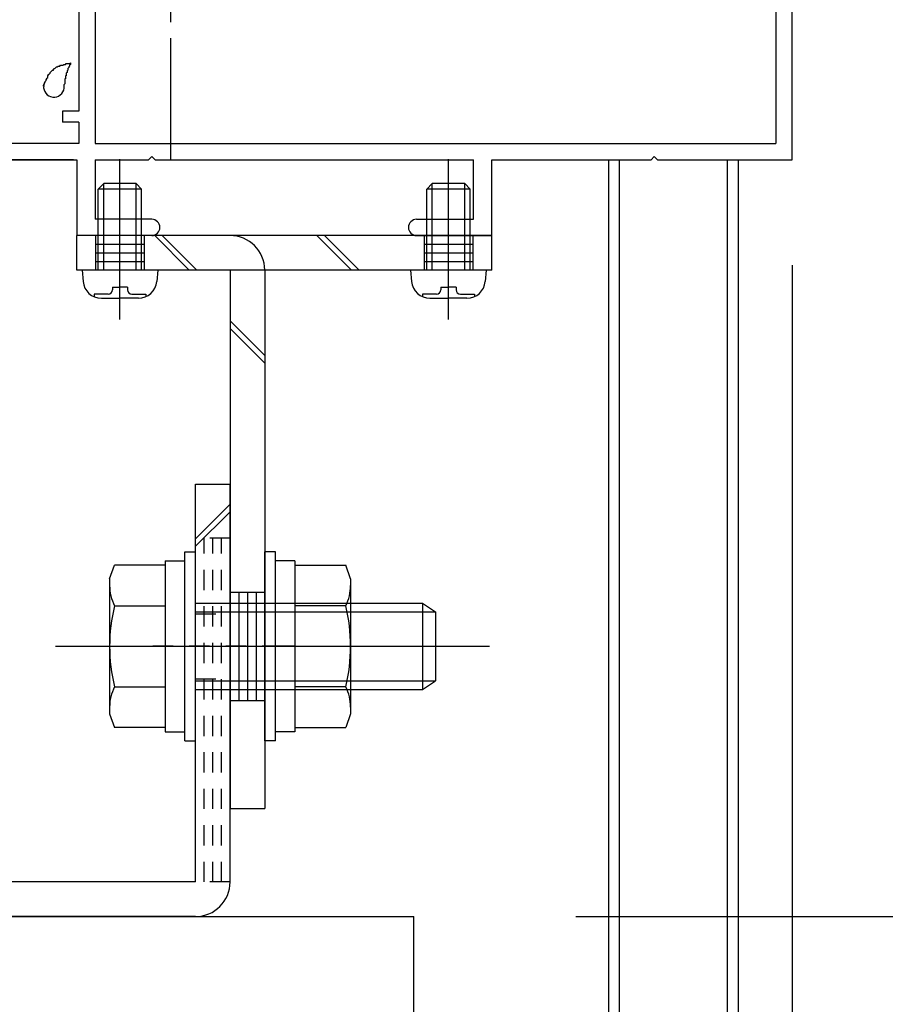
# Model space of a CAD drawing. Extents: x -210 to 210, y -148 to 148.
# Drawn here: x -101 to -74, y -76 to -45 of the extents above; entities that cross this region are included whole.
import ezdxf
from ezdxf.enums import TextEntityAlignment as Align

# ---------------------------------------------------------------- set-up
doc = ezdxf.new("R2010")
doc.units = 0
doc.header["$LTSCALE"] = 10
doc.header["$MEASUREMENT"] = 0
doc.header["$PDMODE"] = 32
doc.header["$PDSIZE"] = 1.5
doc.linetypes.add('DASHDOT', pattern=[0.5375, 0.375, -0.05, 0.0625, -0.05])
doc.linetypes.add('DOT', pattern=[0.1125, 0.0625, -0.05])
for name, color, linetype in [('St', 127, 'CONTINUOUS'), ('ガラス', 48, 'CONTINUOUS'), ('ボルト／ビス', 64, 'CONTINUOUS'), ('型材断面', 47, 'CONTINUOUS'), ('寸法', 80, 'CONTINUOUS')]:
    doc.layers.add(name, color=color, linetype=linetype)
doc.styles.add('TextStyle03', font='MONOTXT', dxfattribs={"height": 1, "bigfont": 'BIGFONT'})

# ---------------------------------------------------------------- blocks, each defined once
blk = doc.blocks.new('*U156')
at = {"layer": 'ガラス', "linetype": 'Continuous'}
for points in [[(-99.875, -47.2), (-99.875, -47.175), (-99.85, -47.125), (-99.85, -47.1), (-99.825, -47.075), (-99.825, -47.05), (-99.8, -47.025), (-99.8, -47), (-99.775, -46.975), (-99.775, -46.95), (-99.75, -46.925), (-99.75, -46.875), (-99.725, -46.85), (-99.725, -46.825), (-99.7, -46.825), (-99.675, -46.8), (-99.675, -46.775), (-99.65, -46.75), (-99.625, -46.725), (-99.6, -46.7), (-99.575, -46.7), (-99.575, -46.675), (-99.55, -46.65), (-99.525, -46.65), (-99.5, -46.625), (-99.475, -46.6), (-99.45, -46.6), (-99.425, -46.575), (-99.4, -46.575), (-99.375, -46.575), (-99.35, -46.55), (-99.3, -46.55), (-99.275, -46.55), (-99.25, -46.525), (-99.225, -46.525), (-99.2, -46.525), (-99.175, -46.5), (-99.125, -46.5), (-99.1, -46.5), (-99.075, -46.5), (-99.05, -46.475)], [(-99.05, -46.475), (-99.05, -46.5), (-99.05, -46.525), (-99.075, -46.55), (-99.075, -46.55), (-99.075, -46.575), (-99.1, -46.6), (-99.1, -46.625), (-99.1, -46.625), (-99.125, -46.65), (-99.125, -46.675), (-99.125, -46.7), (-99.125, -46.7), (-99.15, -46.725), (-99.15, -46.75), (-99.15, -46.775), (-99.175, -46.8), (-99.175, -46.8), (-99.175, -46.825), (-99.175, -46.85), (-99.175, -46.875), (-99.2, -46.875), (-99.2, -46.9), (-99.2, -46.925), (-99.2, -46.95), (-99.2, -46.975), (-99.225, -46.975), (-99.225, -47), (-99.225, -47.025), (-99.225, -47.05), (-99.225, -47.075), (-99.225, -47.075), (-99.225, -47.1), (-99.225, -47.125), (-99.25, -47.15), (-99.25, -47.175), (-99.25, -47.175), (-99.25, -47.2), (-99.25, -47.225), (-99.25, -47.25), (-99.25, -47.275)]]:
    blk.add_lwpolyline(points, dxfattribs=at)
blk.add_arc((-99.557, -47.218), 0.318, 173.1174, 353.1174, dxfattribs=at)
blk = doc.blocks.new('*U23')
at = {"layer": 'ボルト／ビス', "color": 64, "linetype": 'Continuous'}
for p, q in [((-87.388612, -54.392642), (-87.388612, -49.452015)), ((-88.055278, -50.368847), (-87.888612, -50.20218)), ((-88.055278, -52.868847), (-88.055278, -50.368847)), ((-86.721945, -50.368847), (-88.055278, -50.368847)), ((-87.888612, -52.868847), (-87.888612, -50.20218)), ((-86.888612, -50.20218), (-87.888612, -50.20218)), ((-86.721945, -50.368847), (-86.888612, -50.20218)), ((-86.888612, -52.868847), (-86.888612, -50.20218)), ((-86.721945, -52.868847), (-86.721945, -50.368847)), ((-88.555278, -52.868847), (-88.52471, -53.218235)), ((-86.221945, -52.868847), (-88.555278, -52.868847)), ((-86.221945, -52.868847), (-86.252513, -53.218235)), ((-87.621945, -53.390517), (-87.388612, -53.390517)), ((-87.621945, -53.390517), (-87.621945, -53.47388)), ((-87.155278, -53.390517), (-87.388612, -53.390517)), ((-87.155278, -53.390517), (-87.155278, -53.47388)), ((-88.187493, -53.607212), (-88.187493, -53.687932)), ((-87.755278, -53.607212), (-88.187493, -53.607212)), ((-87.9602, -53.735515), (-87.388612, -53.735515)), ((-86.817022, -53.735515), (-87.388612, -53.735515)), ((-87.021945, -53.607212), (-86.589732, -53.607212)), ((-86.589732, -53.607212), (-86.589732, -53.687932))]:
    blk.add_line(p, q, dxfattribs=at)
for centre, radius, start, end in [((-87.960203, -53.168852), 0.566667, 184.999989, 270), ((-86.817025, -53.168852), 0.566667, 270, 355.000011), ((-87.755281, -53.473884), 0.133333, 270, 0), ((-87.021948, -53.473884), 0.133333, 180, 270)]:
    blk.add_arc(centre, radius, start, end, dxfattribs=at)
blk = doc.blocks.new('*U24')
at = {"layer": 'ボルト／ビス', "color": 64, "linetype": 'Continuous'}
for p, q in [((-95.523008, -61.552185), (-95.189675, -61.552185)), ((-95.523008, -67.385517), (-95.523008, -61.552185)), ((-95.189675, -67.385517), (-95.189675, -61.552185)), ((-96.123008, -61.835517), (-95.523008, -61.835517)), ((-96.123008, -61.835517), (-96.123008, -67.102185)), ((-97.839675, -62.383975), (-97.687907, -61.967)), ((-96.123008, -61.967), (-97.687907, -61.967)), ((-96.123008, -61.967), (-96.123008, -66.970702)), ((-97.839675, -62.383975), (-97.839675, -66.553727)), ((-95.189675, -63.135517), (-88.189675, -63.135517)), ((-88.189675, -63.135517), (-87.789675, -63.402185)), ((-88.189675, -63.135517), (-88.189675, -65.802185)), ((-97.687907, -63.217925), (-96.123008, -63.217925)), ((-95.189675, -63.402185), (-87.789675, -63.402185)), ((-87.789675, -63.402185), (-87.789675, -65.535517)), ((-87.789675, -63.402185), (-87.789675, -65.535517)), ((-99.50634, -64.46885), (-86.123008, -64.46885)), ((-96.123008, -64.46885), (-95.523008, -64.46885)), ((-95.189675, -65.535517), (-87.789675, -65.535517)), ((-88.189675, -65.802185), (-87.789675, -65.535517)), ((-97.687907, -65.719777), (-96.123008, -65.719777)), ((-95.189675, -65.802185), (-88.189675, -65.802185)), ((-97.839675, -66.553727), (-97.687907, -66.970702)), ((-96.123008, -66.970702), (-97.687907, -66.970702)), ((-96.123008, -67.102185), (-95.523008, -67.102185)), ((-95.523008, -67.385517), (-95.189675, -67.385517))]:
    blk.add_line(p, q, dxfattribs=at)
for centre, radius, start, end in [((-96.474952, -62.592464), 1.364723, 180, 207.277966), ((-92.608431, -64.468853), 5.231244, 166.165046, 193.834954), ((-96.474952, -66.345242), 1.364723, 152.722034, 180)]:
    blk.add_arc(centre, radius, start, end, dxfattribs=at)
blk = doc.blocks.new('*U25')
at = {"layer": 'ボルト／ビス', "color": 64, "linetype": 'Continuous'}
for p, q in [((-92.723008, -61.552182), (-93.05634, -61.552182)), ((-93.05634, -67.385515), (-93.05634, -61.552182)), ((-92.723008, -67.385515), (-92.723008, -61.552182)), ((-92.123008, -61.835515), (-92.723008, -61.835515)), ((-92.123008, -61.835515), (-92.123008, -67.102182)), ((-92.123008, -61.966997), (-90.558105, -61.966997)), ((-92.123008, -61.966997), (-92.123008, -66.9707)), ((-90.40634, -62.383972), (-90.558105, -61.966997)), ((-90.40634, -62.383972), (-90.40634, -66.553725)), ((-90.558105, -63.217922), (-92.123008, -63.217922)), ((-92.123008, -64.468847), (-92.723008, -64.468847)), ((-90.558105, -65.719775), (-92.123008, -65.719775)), ((-90.40634, -66.553725), (-90.558105, -66.9707)), ((-92.123008, -66.9707), (-90.558105, -66.9707)), ((-92.723008, -67.385515), (-93.05634, -67.385515)), ((-92.123008, -67.102182), (-92.723008, -67.102182))]:
    blk.add_line(p, q, dxfattribs=at)
for centre, radius, start, end in [((-91.771063, -62.592463), 1.364723, 332.722034, 0), ((-95.637583, -64.468852), 5.231244, 346.165046, 13.834954), ((-91.771063, -66.345241), 1.364723, 0, 27.277966)]:
    blk.add_arc(centre, radius, start, end, dxfattribs=at)
blk = doc.blocks.new('*U147')
at = {"layer": 'ボルト／ビス', "color": 64, "linetype": 'Continuous'}
for p, q in [((-97.521947, -54.392642), (-97.521947, -49.452015)), ((-98.188613, -50.368847), (-98.021947, -50.20218)), ((-98.188613, -52.868847), (-98.188613, -50.368847)), ((-96.85528, -50.368847), (-98.188613, -50.368847)), ((-98.021947, -52.868847), (-98.021947, -50.20218)), ((-97.021947, -50.20218), (-98.021947, -50.20218)), ((-96.85528, -50.368847), (-97.021947, -50.20218)), ((-97.021947, -52.868847), (-97.021947, -50.20218)), ((-96.85528, -52.868847), (-96.85528, -50.368847)), ((-98.688613, -52.868847), (-98.658045, -53.218235)), ((-96.35528, -52.868847), (-98.688613, -52.868847)), ((-96.35528, -52.868847), (-96.385847, -53.218235)), ((-97.75528, -53.390517), (-97.521947, -53.390517)), ((-97.75528, -53.390517), (-97.75528, -53.47388)), ((-97.288612, -53.390517), (-97.521947, -53.390517)), ((-97.288612, -53.390517), (-97.288612, -53.47388)), ((-98.320827, -53.607212), (-98.320827, -53.687932)), ((-97.888612, -53.607212), (-98.320827, -53.607212)), ((-98.093535, -53.735515), (-97.521947, -53.735515)), ((-96.950357, -53.735515), (-97.521947, -53.735515)), ((-97.15528, -53.607212), (-96.723067, -53.607212)), ((-96.723067, -53.607212), (-96.723067, -53.687932))]:
    blk.add_line(p, q, dxfattribs=at)
for centre, radius, start, end in [((-98.093538, -53.168852), 0.566667, 184.999989, 270), ((-96.95036, -53.168852), 0.566667, 270, 355.000011), ((-97.888616, -53.473884), 0.133333, 270, 0), ((-97.155283, -53.473884), 0.133333, 180, 270)]:
    blk.add_arc(centre, radius, start, end, dxfattribs=at)
blk = doc.blocks.new('*U28')
at = {"layer": '寸法', "linetype": 'Continuous'}
blk.add_line((-76.789688, -52.715895), (-76.789688, -107.066172), dxfattribs=at)
blk = doc.blocks.new('*U32')
at = {"layer": '寸法', "linetype": 'Continuous'}
for p, q in [((-71.789688, -49.468847), (-49.407672, -49.468847)), ((-49.407672, -49.468847), (-49.407672, -72.802182)), ((-83.456352, -72.802182), (-49.407672, -72.802182))]:
    blk.add_line(p, q, dxfattribs=at)
at = {"layer": '寸法'}
for p in [(-49.407672, -49.468847), (-49.407672, -72.802182)]:
    blk.add_point(p, dxfattribs=at)
at = {"layer": '寸法', "linetype": 'Continuous', "style": 'TextStyle03'}
blk.add_text('70', height=3, rotation=90, dxfattribs=at).set_placement((-49.775, -62.74375), (-49.775, -59.55625), align=Align.FIT)
blk = doc.blocks.new('*U44')
at = {"layer": '型材断面', "color": 47, "linetype": 'Continuous'}
for p, q in [((-101.994425, -34.736867), (-101.192995, -33.935462)), ((-98.28969, -36.838767), (-101.193025, -33.935492)), ((-101.994425, -34.736867), (-101.994425, -35.019708)), ((-101.782293, -35.231837), (-101.193027, -34.64259)), ((-100.36806, -35.46754), (-101.193027, -34.64259)), ((-101.994425, -35.019708), (-101.782293, -35.231837)), ((-102.725118, -37.824528), (-100.36806, -35.46754)), ((-100.014502, -35.72681), (-105.435772, -41.147915)), ((-100.014502, -35.72681), (-99.543092, -36.19821)), ((-103.4558, -36.1982), (-104.2572, -36.999575)), ((-103.550085, -36.999578), (-102.96082, -36.41033)), ((-103.4558, -36.1982), (-103.172955, -36.1982)), ((-103.172955, -36.1982), (-102.96082, -36.41033)), ((-99.543105, -36.198222), (-99.896652, -36.55176)), ((-99.307408, -36.433928), (-99.660948, -36.78746)), ((-99.30739, -36.43391), (-98.78969, -36.951598)), ((-99.896652, -36.55176), (-99.660948, -36.78746)), ((-103.078677, -38.178075), (-104.2572, -36.999575)), ((-102.725118, -37.824528), (-103.550085, -36.999578)), ((-98.78969, -36.951598), (-98.78969, -47.968847)), ((-98.28969, -36.838767), (-98.28969, -43.135515)), ((-105.435765, -40.53509), (-103.078677, -38.178075)), ((-77.289688, -43.135515), (-77.289688, -39.135515)), ((-76.789688, -39.135515), (-77.289688, -39.135515)), ((-76.789688, -49.468847), (-76.789688, -39.135515)), ((-111.634617, -39.521595), (-111.398913, -39.285898)), ((-110.291105, -40.393735), (-111.398913, -39.285898)), ((-107.745543, -40.346608), (-106.684865, -39.285958)), ((-106.684865, -39.285958), (-106.378455, -39.592375)), ((-111.634617, -39.521595), (-111.634623, -39.993)), ((-106.378455, -39.592375), (-106.684872, -39.898783)), ((-111.634623, -39.993), (-109.395482, -42.232203)), ((-106.684872, -39.898783), (-106.119195, -40.464477)), ((-107.745547, -40.58231), (-107.745543, -40.34661)), ((-106.119195, -40.464477), (-105.812778, -40.158068)), ((-105.435765, -40.53509), (-105.812778, -40.158068)), ((-110.291105, -40.535157), (-110.291105, -40.393735)), ((-110.291105, -40.535157), (-110.149685, -40.535157)), ((-109.04192, -41.64295), (-110.149685, -40.535157)), ((-107.981245, -40.582302), (-109.04192, -41.64295)), ((-107.745547, -40.58231), (-107.981245, -40.582302)), ((-107.68969, -42.647755), (-105.812788, -40.770892)), ((-105.435772, -41.147915), (-105.812788, -40.770892)), ((-108.688375, -42.23221), (-108.2641, -41.807955)), ((-108.2641, -41.807955), (-107.86341, -42.208655)), ((-109.395482, -42.232203), (-108.688375, -42.23221)), ((-107.86341, -42.208655), (-108.123023, -42.468263)), ((-108.123023, -47.535515), (-108.123023, -42.468263)), ((-107.68969, -42.647755), (-107.68969, -48.968847)), ((-98.28969, -43.135515), (-96.63969, -43.135515)), ((-96.539688, -43.235517), (-96.639688, -43.135517)), ((-96.539688, -43.235517), (-96.439688, -43.135517)), ((-96.439685, -43.135515), (-81.13969, -43.135515)), ((-81.039688, -43.235517), (-81.139688, -43.135517)), ((-81.039688, -43.235517), (-80.939688, -43.135517)), ((-80.939685, -43.135515), (-77.289688, -43.135515)), ((-98.28969, -43.635515), (-98.28969, -48.968847)), ((-98.28969, -43.635515), (-77.289688, -43.635515)), ((-77.289688, -43.635515), (-77.289688, -48.968847)), ((-108.023023, -47.635515), (-108.123023, -47.535515)), ((-108.023023, -47.635515), (-108.123023, -47.735515)), ((-108.123023, -49.468847), (-108.123023, -47.735515)), ((-98.78969, -47.968847), (-99.28969, -47.968847)), ((-99.28969, -47.968847), (-99.28969, -48.30218)), ((-98.78969, -48.30218), (-99.28969, -48.30218)), ((-98.78969, -48.30218), (-98.78969, -48.968847)), ((-98.78969, -48.968847), (-107.68969, -48.968847)), ((-98.28969, -48.968847), (-77.289688, -48.968847)), ((-108.123023, -49.468847), (-103.357708, -49.468847)), ((-103.357708, -50.802182), (-103.357708, -49.468847)), ((-102.857708, -50.902182), (-102.857708, -49.468847)), ((-102.857708, -49.468847), (-101.791043, -49.468847)), ((-101.791043, -50.902182), (-101.791043, -49.468847)), ((-101.291043, -50.802182), (-101.291043, -49.468847)), ((-98.956355, -49.468847), (-101.291043, -49.468847)), ((-101.291043, -49.468847), (-98.855288, -49.468847)), ((-98.855288, -49.468847), (-98.855288, -51.80218)), ((-98.28969, -49.468847), (-98.28969, -51.30218)), ((-98.28969, -49.468847), (-96.639688, -49.468847)), ((-96.539688, -49.368847), (-96.639688, -49.468847)), ((-96.539688, -49.368847), (-96.439688, -49.468847)), ((-96.439688, -49.468847), (-86.62088, -49.468847)), ((-86.62088, -51.30218), (-86.62088, -49.468847)), ((-86.055282, -51.80218), (-86.055282, -49.468847)), ((-86.055282, -49.468847), (-81.139688, -49.468847)), ((-81.039688, -49.368847), (-81.139688, -49.468847)), ((-81.039688, -49.368847), (-80.939688, -49.468847)), ((-80.939688, -49.468847), (-76.789688, -49.468847)), ((-103.357708, -50.802182), (-103.491043, -50.802182)), ((-103.491043, -51.302182), (-103.491043, -50.802182)), ((-103.157708, -51.302182), (-102.857708, -50.902182)), ((-101.491043, -51.302182), (-101.791043, -50.902182)), ((-101.157708, -50.802182), (-101.291043, -50.802182)), ((-101.157708, -51.302182), (-101.157708, -50.802182)), ((-103.157708, -51.302182), (-103.491043, -51.302182)), ((-101.491043, -51.302182), (-101.157708, -51.302182)), ((-96.53862, -51.30218), (-98.28969, -51.30218)), ((-88.37195, -51.30218), (-86.62088, -51.30218)), ((-96.28862, -51.55218), (-96.28862, -51.55218)), ((-88.62195, -51.55218), (-88.62195, -51.55218)), ((-96.53862, -51.80218), (-98.855288, -51.80218)), ((-88.37195, -51.80218), (-86.055282, -51.80218))]:
    blk.add_line(p, q, dxfattribs=at)
at = {"layer": '型材断面', "color": 47, "linetype": 'DASHDOT'}
blk.add_line((-102.324375, -50.902182), (-102.324375, -49.468847), dxfattribs=at)
at = {"layer": '型材断面', "color": 47, "linetype": 'Continuous'}
for centre, start, end in [((-96.538618, -51.552179), 0, 90), ((-88.371947, -51.552179), 90, 180), ((-96.538618, -51.552179), 270, 0), ((-88.371947, -51.552179), 180, 270)]:
    blk.add_arc(centre, 0.25, start, end, dxfattribs=at)
blk = doc.blocks.new('*U49')
at = {"layer": 'St', "linetype": 'Continuous'}
for p, q in [((-97.521947, -53.735515), (-97.521947, -50.88507)), ((-87.388612, -53.735515), (-87.388612, -50.88507)), ((-98.271947, -51.80218), (-98.271947, -52.868847)), ((-96.771947, -51.80218), (-96.771947, -52.868847)), ((-96.449515, -51.80218), (-95.38285, -52.868847)), ((-96.213813, -51.80218), (-95.147148, -52.868847)), ((-91.447075, -51.80218), (-90.38041, -52.868847)), ((-91.211373, -51.80218), (-90.144708, -52.868847)), ((-88.138612, -51.80218), (-88.138612, -52.868847)), ((-86.638612, -51.80218), (-86.638612, -52.868847)), ((-86.05528, -52.868847), (-86.05528, -51.80218)), ((-98.271947, -52.068847), (-96.771947, -52.068847)), ((-88.138612, -52.068847), (-86.638612, -52.068847)), ((-98.271947, -52.335513), (-96.771947, -52.335513)), ((-88.138612, -52.335513), (-86.638612, -52.335513)), ((-98.271947, -52.60218), (-96.771947, -52.60218)), ((-88.138612, -52.60218), (-86.638612, -52.60218)), ((-94.123008, -54.43082), (-93.05634, -55.49749)), ((-94.123008, -54.666525), (-93.05634, -55.733195)), ((-94.123008, -62.802182), (-93.05634, -62.802182)), ((-95.294023, -64.46885), (-91.93379, -64.46885)), ((-94.123008, -66.135517), (-93.05634, -66.135517)), ((-94.123008, -69.46885), (-93.05634, -69.46885))]:
    blk.add_line(p, q, dxfattribs=at)
at = {"layer": 'St', "color": 127, "linetype": 'Continuous'}
for p, q in [((-98.855285, -52.868847), (-98.855285, -51.802163)), ((-86.05528, -51.80218), (-98.855285, -51.80218)), ((-86.05528, -52.868847), (-98.855285, -52.868847)), ((-94.123008, -52.868847), (-94.123008, -69.46885)), ((-93.05634, -52.868847), (-93.05634, -69.46885)), ((-93.85634, -62.802182), (-93.85634, -66.135517)), ((-93.589675, -62.802182), (-93.589675, -66.135517)), ((-93.323008, -62.802182), (-93.323008, -66.135517))]:
    blk.add_line(p, q, dxfattribs=at)
blk.add_arc((-94.123009, -52.868852), 1.066667, 0, 90, dxfattribs=at)
blk = doc.blocks.new('*U52')
at = {"layer": 'St', "linetype": 'Continuous'}
for p, q in [((-95.189675, -59.46885), (-94.123008, -59.46885)), ((-95.189675, -61.150372), (-94.123008, -60.083702)), ((-95.189675, -61.386078), (-94.123008, -60.319408)), ((-127.45634, -71.735517), (-127.45634, -72.802185)), ((-123.572583, -71.735517), (-124.639247, -72.802185)), ((-123.336877, -71.735517), (-124.403543, -72.802185)), ((-102.49039, -72.802185), (-101.423725, -71.735517)), ((-102.254685, -72.802185), (-101.18802, -71.735517))]:
    blk.add_line(p, q, dxfattribs=at)
at = {"layer": 'St', "color": 127, "linetype": 'Continuous'}
for p, q in [((-95.189675, -71.735517), (-95.189675, -59.46885)), ((-94.123008, -71.735517), (-94.123008, -59.46885)), ((-95.189675, -71.735517), (-127.45634, -71.735517)), ((-95.189675, -72.802185), (-127.45634, -72.802185))]:
    blk.add_line(p, q, dxfattribs=at)
at = {"layer": 'St', "linetype": 'DOT'}
for p, q in [((-94.123008, -61.135515), (-95.189675, -61.135515)), ((-95.189675, -63.46885), (-94.123008, -63.46885)), ((-92.5073, -64.46885), (-96.723548, -64.46885)), ((-95.189675, -65.46885), (-94.123008, -65.46885)), ((-117.45634, -70.380872), (-117.45634, -74.207072)), ((-107.45634, -70.380872), (-107.45634, -74.207072)), ((-119.123008, -71.735517), (-119.123008, -72.802185)), ((-115.789672, -71.735517), (-115.789672, -72.802185)), ((-110.789672, -71.735517), (-110.789672, -72.802185)), ((-104.123008, -71.735517), (-104.123008, -72.802185)), ((-94.123008, -71.735517), (-95.189675, -71.735517)), ((-115.789672, -72.002185), (-119.123008, -72.002185)), ((-115.789672, -72.26885), (-119.123008, -72.26885)), ((-115.789672, -72.535517), (-119.123008, -72.535517))]:
    blk.add_line(p, q, dxfattribs=at)
at = {"layer": 'St', "color": 127, "linetype": 'DOT'}
for p, q in [((-94.923008, -71.735517), (-94.923008, -61.135515)), ((-94.656343, -71.735517), (-94.656343, -61.135515)), ((-94.389675, -71.735517), (-94.389675, -61.135515)), ((-110.789672, -72.002185), (-104.123008, -72.002185)), ((-110.789672, -72.26885), (-104.123008, -72.26885)), ((-110.789672, -72.535517), (-104.123008, -72.535517)), ((-111.378072, -73.667313), (-111.378072, -73.66731))]:
    blk.add_line(p, q, dxfattribs=at)
at = {"layer": 'St', "color": 127, "linetype": 'Continuous'}
blk.add_arc((-95.189681, -71.73552), 1.066667, 270, 0, dxfattribs=at)

msp = doc.modelspace()

# ---------------------------------------------------------------- linework, layer by layer
at = {"layer": '型材断面', "linetype": 'DASHDOT'}
msp.add_line((-95.956355, -49.468847), (-95.956355, 96.445275), dxfattribs=at)
at = {"layer": '型材断面', "linetype": 'Continuous'}
for p, q in [((-82.456352, -49.468847), (-82.456352, -97.404365)), ((-82.123017, -49.468847), (-82.123017, -97.404365)), ((-78.789685, -49.468847), (-78.789685, -97.404365)), ((-78.456352, -49.468847), (-78.456352, -97.404365)), ((-138.45639, -72.802182), (-88.456352, -72.802182)), ((-88.456352, -97.404365), (-88.456352, -72.802182))]:
    msp.add_line(p, q, dxfattribs=at)

# ---------------------------------------------------------------- block references
at = {"layer": 'St', "linetype": 'DOT'}
for name in ['*U49', '*U52']:
    msp.add_blockref(name, (0, 0), dxfattribs=at)
at = {"layer": 'ガラス', "linetype": 'Continuous'}
msp.add_blockref('*U156', (0, 0), dxfattribs=at)
at = {"layer": 'ボルト／ビス', "color": 64, "linetype": 'Continuous'}
for name in ['*U147', '*U23', '*U24', '*U25']:
    msp.add_blockref(name, (0, 0), dxfattribs=at)
at = {"layer": '寸法', "linetype": 'Continuous'}
for name in ['*U44', '*U32', '*U28']:
    msp.add_blockref(name, (0, 0), dxfattribs=at)

doc.saveas('drawing.dxf')
